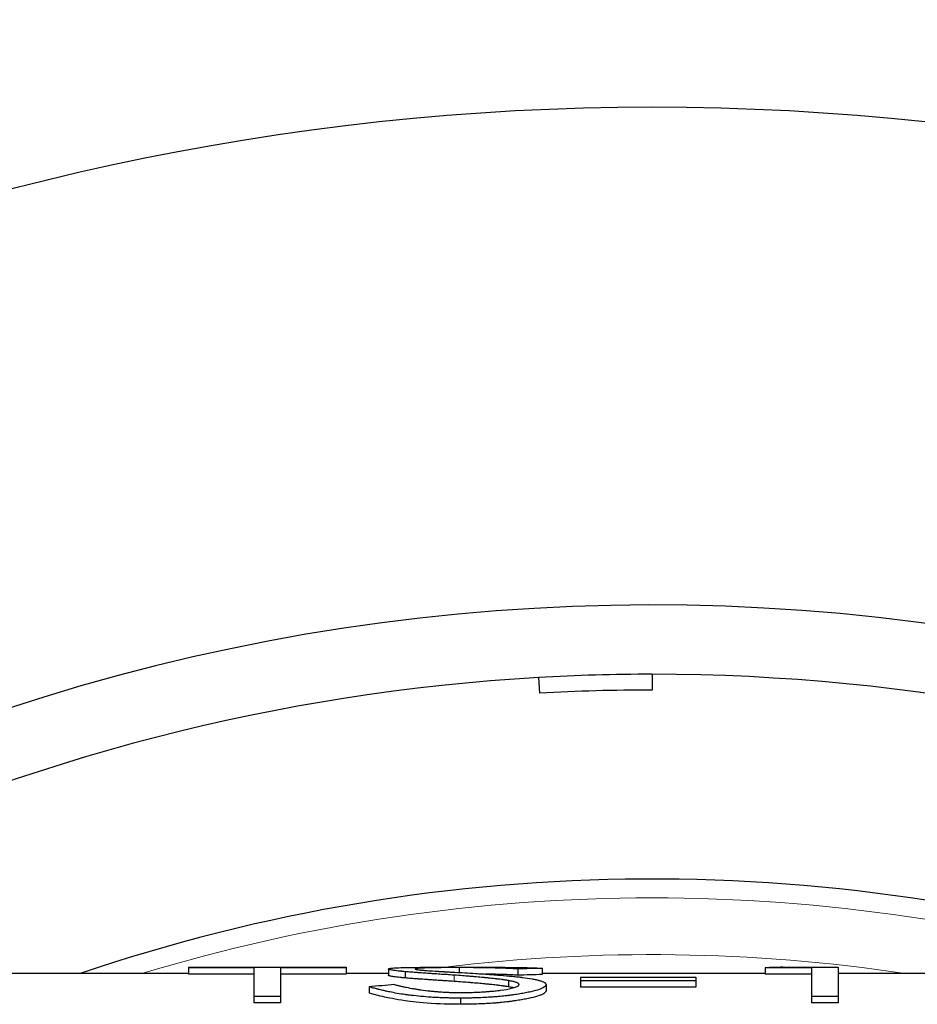
# Model space of a CAD drawing. Units: millimetres. Extents: x 0 to 152105, y -6143 to 22275.
# Drawn here: x 7302 to 7316, y 5254 to 5269 of the extents above; entities that cross this region are included whole.
import ezdxf

# ---------------------------------------------------------------- set-up
doc = ezdxf.new("R2010")
doc.units = ezdxf.units.MM
doc.header["$LTSCALE"] = 75
doc.layers.add('Sichtbar (ISO)', color=7, linetype='Continuous', lineweight=25)
doc.layers.add('Tangential', color=7, linetype='Continuous', lineweight=9, true_color=0xbfbfbf)

msp = doc.modelspace()

# ---------------------------------------------------------------- linework, layer by layer
at = {"layer": 'Sichtbar (ISO)'}
for p, q in [((7310.305, 5258.608), (7310.29, 5258.858)), ((7312.089, 5258.909), (7312.089, 5258.659)), ((7304.727, 5254.159), (7300.37, 5254.159)), ((7304.727, 5254.258), (7307.23, 5254.258)), ((7304.727, 5254.258), (7304.727, 5254.249)), ((7305.765, 5254.249), (7304.727, 5254.249)), ((7304.727, 5254.249), (7304.727, 5254.149)), ((7305.765, 5254.149), (7304.727, 5254.149)), ((7305.765, 5254.249), (7305.765, 5253.792)), ((7307.23, 5254.249), (7306.192, 5254.249)), ((7306.192, 5254.249), (7306.192, 5253.792)), ((7307.23, 5254.149), (7306.192, 5254.149)), ((7307.23, 5254.258), (7307.23, 5254.249)), ((7307.23, 5254.249), (7307.23, 5254.149)), ((7307.902, 5254.159), (7307.23, 5254.159)), ((7307.902, 5254.231), (7307.902, 5254.131)), ((7308.168, 5254.188), (7308.168, 5254.088)), ((7309.028, 5254.252), (7309.028, 5254.175)), ((7309.958, 5254.232), (7309.958, 5254.132)), ((7310.344, 5254.243), (7310.344, 5254.143)), ((7313.886, 5254.159), (7310.344, 5254.159)), ((7314.618, 5254.249), (7313.886, 5254.249)), ((7313.886, 5254.249), (7313.886, 5254.149)), ((7314.618, 5254.149), (7313.886, 5254.149)), ((7314.165, 5254.258), (7315.046, 5254.258)), ((7314.618, 5254.249), (7314.618, 5253.792)), ((7315.046, 5254.258), (7315.046, 5253.792)), ((7317.549, 5254.159), (7315.046, 5254.159)), ((7309.807, 5254.048), (7309.807, 5253.949)), ((7310.405, 5253.984), (7310.405, 5253.885)), ((7310.955, 5254.099), (7310.955, 5254.041)), ((7310.955, 5254.099), (7312.786, 5254.099)), ((7312.786, 5254.041), (7310.955, 5254.041)), ((7310.955, 5254.041), (7310.955, 5253.942)), ((7312.786, 5254.099), (7312.786, 5254.041)), ((7312.786, 5254.041), (7312.786, 5253.942)), ((7307.597, 5253.947), (7307.597, 5253.849)), ((7312.786, 5253.942), (7310.955, 5253.942)), ((7306.192, 5253.792), (7305.765, 5253.792)), ((7305.765, 5253.792), (7305.765, 5253.693)), ((7306.192, 5253.693), (7305.765, 5253.693)), ((7306.192, 5253.792), (7306.192, 5253.693)), ((7309.045, 5253.769), (7309.045, 5253.67)), ((7315.046, 5253.792), (7314.618, 5253.792)), ((7314.618, 5253.792), (7314.618, 5253.693)), ((7315.046, 5253.693), (7314.618, 5253.693)), ((7315.046, 5253.792), (7315.046, 5253.693))]:
    msp.add_line(p, q, dxfattribs=at)
for radius, start, end in [(48.5, 33.5857, 146.4143), (40.5, 41.3375, 138.6625), (32.6, 55.4315, 124.744), (31.5, 93.274, 115.7143), (31.5, 90, 93.274), (31.5, 67.5598, 90), (31.25, 90, 93.274), (28.25, 71.8025, 108.7549)]:
    msp.add_arc((7312.089, 5227.409), radius, start, end, dxfattribs=at)
for centre, major_axis, ratio, start_param, end_param in [((7310.151, 5181.065), (3.836, 73.13), 0.7952, 0.06256, 0.069189), ((7310.151, 5180.892), (3.855, 73.203), 0.796286, 0.062723, 0.069337), ((7314.025, 5218.683), (0.365, 35.576), 0.495216, 0.012798, 0.028661), ((7307.798, 5154.074), (24.047, 98.092), 0.847451, 0.27926, 0.283912)]:
    msp.add_ellipse(centre, major_axis=major_axis, ratio=ratio, start_param=start_param, end_param=end_param, dxfattribs=at)
for points, knots in [([(7307.902, 5254.231), (7307.903, 5254.232), (7307.904, 5254.233), (7307.905, 5254.234), (7307.905, 5254.234), (7307.906, 5254.235), (7307.906, 5254.235), (7307.906, 5254.235), (7307.907, 5254.235), (7307.907, 5254.236), (7307.907, 5254.236), (7307.907, 5254.236), (7307.908, 5254.236), (7307.909, 5254.237), (7307.911, 5254.238), (7307.914, 5254.238), (7307.916, 5254.239), (7307.919, 5254.24), (7307.923, 5254.24), (7307.938, 5254.243), (7307.961, 5254.246), (7307.989, 5254.248), (7308.018, 5254.25), (7308.055, 5254.251), (7308.1, 5254.253), (7308.145, 5254.254), (7308.195, 5254.255), (7308.249, 5254.256), (7308.275, 5254.256), (7308.304, 5254.257), (7308.334, 5254.257), (7308.349, 5254.257), (7308.365, 5254.257), (7308.381, 5254.257), (7308.397, 5254.257), (7308.414, 5254.258), (7308.43, 5254.258), (7308.494, 5254.258), (7308.562, 5254.258), (7308.633, 5254.259), (7308.669, 5254.259), (7308.705, 5254.259), (7308.741, 5254.259), (7308.76, 5254.259), (7308.778, 5254.259), (7308.796, 5254.259), (7308.814, 5254.259), (7308.833, 5254.259), (7308.851, 5254.259), (7308.869, 5254.259), (7308.887, 5254.259), (7308.905, 5254.259), (7308.915, 5254.259), (7308.924, 5254.259), (7308.934, 5254.259), (7308.938, 5254.259), (7308.943, 5254.259), (7308.948, 5254.259), (7308.953, 5254.259), (7308.96, 5254.259), (7308.963, 5254.259), (7308.988, 5254.259), (7309.025, 5254.259), (7309.075, 5254.259)], [0, 0, 0, 0, 0.03125, 0.03125, 0.03125, 0.046875, 0.046875, 0.046875, 0.0546875, 0.0546875, 0.0546875, 0.0625, 0.0625, 0.0625, 0.09375, 0.09375, 0.09375, 0.125, 0.125, 0.125, 0.25, 0.25, 0.25, 0.375, 0.375, 0.375, 0.4999999, 0.4999999, 0.4999999, 0.5624999, 0.5624999, 0.5624999, 0.5937499, 0.5937499, 0.5937499, 0.6249999, 0.6249999, 0.6249999, 0.7499999, 0.7499999, 0.7499999, 0.8124999, 0.8124999, 0.8124999, 0.8437499, 0.8437499, 0.8437499, 0.8749999, 0.8749999, 0.8749999, 0.9062499, 0.9062499, 0.9062499, 0.9218749, 0.9218749, 0.9218749, 0.9296874, 0.9296874, 0.9296874, 0.9374999, 0.9374999, 0.9374999, 0.9999999, 0.9999999, 0.9999999, 0.9999999]), ([(7308.168, 5254.188), (7308.155, 5254.189), (7308.143, 5254.19), (7308.134, 5254.191), (7308.129, 5254.192), (7308.125, 5254.192), (7308.121, 5254.192), (7308.119, 5254.193), (7308.117, 5254.193), (7308.115, 5254.193), (7308.113, 5254.193), (7308.112, 5254.193), (7308.11, 5254.194), (7308.091, 5254.195), (7308.073, 5254.197), (7308.057, 5254.199), (7308.04, 5254.201), (7308.025, 5254.203), (7308.01, 5254.205), (7307.996, 5254.207), (7307.984, 5254.209), (7307.972, 5254.211), (7307.96, 5254.212), (7307.95, 5254.214), (7307.941, 5254.216), (7307.936, 5254.217), (7307.932, 5254.218), (7307.929, 5254.219), (7307.927, 5254.219), (7307.925, 5254.22), (7307.923, 5254.22), (7307.922, 5254.22), (7307.92, 5254.221), (7307.919, 5254.221), (7307.916, 5254.222), (7307.913, 5254.223), (7307.911, 5254.224), (7307.91, 5254.224), (7307.909, 5254.225), (7307.908, 5254.225), (7307.908, 5254.225), (7307.907, 5254.226), (7307.907, 5254.226), (7307.906, 5254.226), (7307.906, 5254.226), (7307.906, 5254.226), (7307.904, 5254.227), (7307.903, 5254.229), (7307.902, 5254.231)], [0, 0, 0, 0, 0.0624995, 0.0624995, 0.0624995, 0.0937492, 0.0937492, 0.0937492, 0.1093741, 0.1093741, 0.1093741, 0.1249989, 0.1249989, 0.1249989, 0.2499979, 0.2499979, 0.2499979, 0.3749968, 0.3749968, 0.3749968, 0.4999957, 0.4999957, 0.4999957, 0.6249947, 0.6249947, 0.6249947, 0.6874941, 0.6874941, 0.6874941, 0.7187439, 0.7187439, 0.7187439, 0.7499936, 0.7499936, 0.7499936, 0.8124931, 0.8124931, 0.8124931, 0.8437428, 0.8437428, 0.8437428, 0.8593677, 0.8593677, 0.8593677, 0.8749925, 0.8749925, 0.8749925, 0.9999915, 0.9999915, 0.9999915, 0.9999915]), ([(7308.168, 5254.088), (7308.155, 5254.089), (7308.143, 5254.09), (7308.134, 5254.091), (7308.129, 5254.092), (7308.125, 5254.092), (7308.121, 5254.093), (7308.119, 5254.093), (7308.117, 5254.093), (7308.115, 5254.093), (7308.113, 5254.093), (7308.112, 5254.094), (7308.11, 5254.094), (7308.091, 5254.096), (7308.073, 5254.098), (7308.057, 5254.099), (7308.04, 5254.101), (7308.025, 5254.103), (7308.01, 5254.105), (7307.996, 5254.107), (7307.984, 5254.109), (7307.972, 5254.111), (7307.96, 5254.113), (7307.95, 5254.114), (7307.941, 5254.116), (7307.936, 5254.117), (7307.932, 5254.118), (7307.929, 5254.119), (7307.927, 5254.119), (7307.925, 5254.12), (7307.923, 5254.12), (7307.922, 5254.121), (7307.92, 5254.121), (7307.919, 5254.121), (7307.916, 5254.122), (7307.913, 5254.123), (7307.911, 5254.124), (7307.91, 5254.124), (7307.909, 5254.125), (7307.908, 5254.125), (7307.908, 5254.125), (7307.907, 5254.126), (7307.907, 5254.126), (7307.906, 5254.126), (7307.906, 5254.126), (7307.906, 5254.126), (7307.904, 5254.128), (7307.903, 5254.129), (7307.902, 5254.131)], [0, 0, 0, 0, 0.062468, 0.062468, 0.062468, 0.093721, 0.093721, 0.093721, 0.109356, 0.109356, 0.109356, 0.125, 0.125, 0.125, 0.25, 0.25, 0.25, 0.374999, 0.374999, 0.374999, 0.5, 0.5, 0.5, 0.624977, 0.624977, 0.624977, 0.687482, 0.687482, 0.687482, 0.718748, 0.718748, 0.718748, 0.75, 0.75, 0.75, 0.812475, 0.812475, 0.812475, 0.843731, 0.843731, 0.843731, 0.859364, 0.859364, 0.859364, 0.875, 0.875, 0.875, 1, 1, 1, 1]), ([(7308.948, 5254.133), (7308.903, 5254.136), (7308.864, 5254.138), (7308.833, 5254.141), (7308.817, 5254.142), (7308.803, 5254.143), (7308.791, 5254.143), (7308.788, 5254.144), (7308.785, 5254.144), (7308.781, 5254.144), (7308.777, 5254.144), (7308.774, 5254.145), (7308.77, 5254.145), (7308.762, 5254.145), (7308.754, 5254.146), (7308.746, 5254.146), (7308.714, 5254.149), (7308.68, 5254.151), (7308.644, 5254.154), (7308.634, 5254.154), (7308.626, 5254.155), (7308.615, 5254.155), (7308.604, 5254.156), (7308.594, 5254.157), (7308.583, 5254.158), (7308.563, 5254.159), (7308.544, 5254.16), (7308.525, 5254.162), (7308.489, 5254.164), (7308.457, 5254.166), (7308.429, 5254.168), (7308.415, 5254.169), (7308.403, 5254.17), (7308.391, 5254.171), (7308.388, 5254.171), (7308.386, 5254.171), (7308.381, 5254.171), (7308.376, 5254.172), (7308.371, 5254.172), (7308.366, 5254.173), (7308.356, 5254.173), (7308.347, 5254.174), (7308.338, 5254.175), (7308.321, 5254.176), (7308.305, 5254.177), (7308.292, 5254.178), (7308.286, 5254.178), (7308.28, 5254.179), (7308.274, 5254.179), (7308.269, 5254.18), (7308.262, 5254.18), (7308.255, 5254.181), (7308.229, 5254.183), (7308.2, 5254.185), (7308.168, 5254.188)], [0, 0, 0, 0, 0.1249992, 0.1249992, 0.1249992, 0.1874988, 0.1874988, 0.1874988, 0.2031237, 0.2031237, 0.2031237, 0.2187486, 0.2187486, 0.2187486, 0.2499984, 0.2499984, 0.2499984, 0.3749976, 0.3749976, 0.3749976, 0.4062474, 0.4062474, 0.4062474, 0.4374972, 0.4374972, 0.4374972, 0.4999968, 0.4999968, 0.4999968, 0.6249961, 0.6249961, 0.6249961, 0.6874957, 0.6874957, 0.6874957, 0.7031206, 0.7031206, 0.7031206, 0.7187455, 0.7187455, 0.7187455, 0.7499953, 0.7499953, 0.7499953, 0.8124949, 0.8124949, 0.8124949, 0.8437447, 0.8437447, 0.8437447, 0.8749945, 0.8749945, 0.8749945, 0.9999937, 0.9999937, 0.9999937, 0.9999937]), ([(7309.028, 5254.252), (7308.999, 5254.252), (7308.974, 5254.252), (7308.952, 5254.252), (7308.942, 5254.252), (7308.932, 5254.252), (7308.923, 5254.252), (7308.916, 5254.252), (7308.91, 5254.252), (7308.905, 5254.252), (7308.885, 5254.252), (7308.853, 5254.252), (7308.826, 5254.252), (7308.809, 5254.252), (7308.791, 5254.252), (7308.773, 5254.252), (7308.73, 5254.251), (7308.689, 5254.251), (7308.651, 5254.25), (7308.632, 5254.25), (7308.614, 5254.25), (7308.597, 5254.25), (7308.588, 5254.249), (7308.58, 5254.249), (7308.571, 5254.249), (7308.563, 5254.249), (7308.556, 5254.249), (7308.547, 5254.248), (7308.493, 5254.247), (7308.45, 5254.246), (7308.416, 5254.244), (7308.41, 5254.244), (7308.405, 5254.243), (7308.4, 5254.243), (7308.394, 5254.243), (7308.39, 5254.242), (7308.385, 5254.242), (7308.375, 5254.241), (7308.367, 5254.241), (7308.36, 5254.24), (7308.356, 5254.239), (7308.353, 5254.239), (7308.35, 5254.239), (7308.348, 5254.238), (7308.346, 5254.238), (7308.345, 5254.238), (7308.338, 5254.237), (7308.337, 5254.236), (7308.334, 5254.235), (7308.332, 5254.234), (7308.331, 5254.233), (7308.329, 5254.232)], [0.0000001, 0.0000001, 0.0000001, 0.0000001, 0.0624997, 0.0624997, 0.0624997, 0.0937496, 0.0937496, 0.0937496, 0.117187, 0.117187, 0.117187, 0.1985372, 0.1985372, 0.1985372, 0.2499989, 0.2499989, 0.2499989, 0.3749983, 0.3749983, 0.3749983, 0.437498, 0.437498, 0.437498, 0.4687479, 0.4687479, 0.4687479, 0.4999977, 0.4999977, 0.4999977, 0.6874969, 0.6874969, 0.6874969, 0.7187468, 0.7187468, 0.7187468, 0.7499966, 0.7499966, 0.7499966, 0.8124963, 0.8124963, 0.8124963, 0.8437462, 0.8437462, 0.8437462, 0.8671836, 0.8671836, 0.8671836, 0.9501364, 0.9501364, 0.9501364, 0.9999955, 0.9999955, 0.9999955, 0.9999955]), ([(7308.329, 5254.232), (7308.33, 5254.231), (7308.33, 5254.23), (7308.331, 5254.23), (7308.332, 5254.229), (7308.332, 5254.229), (7308.333, 5254.229), (7308.333, 5254.228), (7308.333, 5254.228), (7308.334, 5254.228), (7308.334, 5254.228), (7308.334, 5254.228), (7308.335, 5254.228), (7308.336, 5254.227), (7308.339, 5254.226), (7308.342, 5254.226), (7308.343, 5254.225), (7308.345, 5254.225), (7308.346, 5254.225), (7308.348, 5254.224), (7308.35, 5254.224), (7308.352, 5254.223), (7308.36, 5254.222), (7308.369, 5254.22), (7308.38, 5254.219), (7308.386, 5254.218), (7308.392, 5254.217), (7308.398, 5254.217), (7308.401, 5254.216), (7308.404, 5254.216), (7308.408, 5254.215), (7308.411, 5254.215), (7308.415, 5254.215), (7308.418, 5254.214), (7308.431, 5254.213), (7308.446, 5254.212), (7308.463, 5254.21), (7308.471, 5254.209), (7308.48, 5254.209), (7308.49, 5254.208), (7308.495, 5254.207), (7308.5, 5254.207), (7308.505, 5254.207), (7308.507, 5254.207), (7308.51, 5254.206), (7308.512, 5254.206), (7308.515, 5254.206), (7308.519, 5254.206), (7308.52, 5254.206), (7308.547, 5254.203), (7308.588, 5254.201), (7308.643, 5254.197)], [0, 0, 0, 0, 0.0624995, 0.0624995, 0.0624995, 0.0937493, 0.0937493, 0.0937493, 0.1093742, 0.1093742, 0.1093742, 0.1249991, 0.1249991, 0.1249991, 0.1874986, 0.1874986, 0.1874986, 0.2187483, 0.2187483, 0.2187483, 0.2499981, 0.2499981, 0.2499981, 0.3749972, 0.3749972, 0.3749972, 0.4374967, 0.4374967, 0.4374967, 0.4687465, 0.4687465, 0.4687465, 0.4999962, 0.4999962, 0.4999962, 0.6249953, 0.6249953, 0.6249953, 0.6874948, 0.6874948, 0.6874948, 0.7187446, 0.7187446, 0.7187446, 0.7343694, 0.7343694, 0.7343694, 0.7499943, 0.7499943, 0.7499943, 0.9999924, 0.9999924, 0.9999924, 0.9999924]), ([(7308.643, 5254.197), (7308.657, 5254.196), (7308.67, 5254.195), (7308.682, 5254.195), (7308.689, 5254.194), (7308.695, 5254.194), (7308.701, 5254.194), (7308.704, 5254.193), (7308.707, 5254.193), (7308.71, 5254.193), (7308.713, 5254.193), (7308.715, 5254.193), (7308.717, 5254.193), (7308.72, 5254.193), (7308.721, 5254.193), (7308.722, 5254.192), (7308.726, 5254.192), (7308.733, 5254.192), (7308.744, 5254.191), (7308.75, 5254.191), (7308.758, 5254.19), (7308.767, 5254.19), (7308.772, 5254.19), (7308.777, 5254.189), (7308.782, 5254.189), (7308.785, 5254.189), (7308.788, 5254.189), (7308.79, 5254.189), (7308.793, 5254.189), (7308.797, 5254.188), (7308.799, 5254.188), (7308.83, 5254.187), (7308.859, 5254.185), (7308.885, 5254.183), (7308.899, 5254.183), (7308.912, 5254.182), (7308.924, 5254.181), (7308.93, 5254.181), (7308.936, 5254.181), (7308.942, 5254.18), (7308.948, 5254.18), (7308.953, 5254.18), (7308.959, 5254.179), (7309.061, 5254.174), (7309.169, 5254.167), (7309.283, 5254.16)], [0, 0, 0, 0, 0.0624993, 0.0624993, 0.0624993, 0.093749, 0.093749, 0.093749, 0.1093738, 0.1093738, 0.1093738, 0.1210924, 0.1210924, 0.1210924, 0.1376938, 0.1376938, 0.1376938, 0.187498, 0.187498, 0.187498, 0.2187476, 0.2187476, 0.2187476, 0.2343725, 0.2343725, 0.2343725, 0.2421849, 0.2421849, 0.2421849, 0.2499973, 0.2499973, 0.2499973, 0.3749959, 0.3749959, 0.3749959, 0.4374953, 0.4374953, 0.4374953, 0.4687449, 0.4687449, 0.4687449, 0.4999946, 0.4999946, 0.4999946, 0.9999892, 0.9999892, 0.9999892, 0.9999892]), ([(7309.807, 5254.048), (7309.788, 5254.051), (7309.772, 5254.054), (7309.756, 5254.056), (7309.749, 5254.057), (7309.742, 5254.058), (7309.735, 5254.059), (7309.731, 5254.059), (7309.728, 5254.06), (7309.725, 5254.06), (7309.722, 5254.061), (7309.719, 5254.061), (7309.716, 5254.062), (7309.702, 5254.064), (7309.687, 5254.066), (7309.67, 5254.068), (7309.662, 5254.069), (7309.653, 5254.07), (7309.644, 5254.071), (7309.64, 5254.071), (7309.635, 5254.072), (7309.631, 5254.072), (7309.626, 5254.073), (7309.62, 5254.074), (7309.617, 5254.074), (7309.587, 5254.077), (7309.555, 5254.081), (7309.52, 5254.085), (7309.502, 5254.087), (7309.484, 5254.088), (7309.464, 5254.09), (7309.455, 5254.091), (7309.445, 5254.092), (7309.435, 5254.093), (7309.43, 5254.094), (7309.425, 5254.094), (7309.42, 5254.095), (7309.417, 5254.095), (7309.414, 5254.095), (7309.412, 5254.095), (7309.409, 5254.096), (7309.406, 5254.096), (7309.404, 5254.096), (7309.372, 5254.099), (7309.337, 5254.102), (7309.298, 5254.106), (7309.279, 5254.107), (7309.259, 5254.109), (7309.238, 5254.111), (7309.233, 5254.111), (7309.227, 5254.112), (7309.223, 5254.112), (7309.219, 5254.112), (7309.215, 5254.113), (7309.211, 5254.113), (7309.203, 5254.114), (7309.195, 5254.114), (7309.187, 5254.115), (7309.12, 5254.12), (7309.041, 5254.126), (7308.948, 5254.133)], [0, 0, 0, 0, 0.0625, 0.0625, 0.0625, 0.09375, 0.09375, 0.09375, 0.109375, 0.109375, 0.109375, 0.125, 0.125, 0.125, 0.1875, 0.1875, 0.1875, 0.21875, 0.21875, 0.21875, 0.234375, 0.234375, 0.234375, 0.25, 0.25, 0.25, 0.375, 0.375, 0.375, 0.4375, 0.4375, 0.4375, 0.46875, 0.46875, 0.46875, 0.484375, 0.484375, 0.484375, 0.492188, 0.492188, 0.492188, 0.5, 0.5, 0.5, 0.625, 0.625, 0.625, 0.6875, 0.6875, 0.6875, 0.703125, 0.703125, 0.703125, 0.71875, 0.71875, 0.71875, 0.75, 0.75, 0.75, 1, 1, 1, 1]), ([(7309.958, 5254.232), (7309.923, 5254.234), (7309.89, 5254.235), (7309.86, 5254.237), (7309.844, 5254.238), (7309.829, 5254.238), (7309.815, 5254.239), (7309.808, 5254.239), (7309.801, 5254.24), (7309.794, 5254.24), (7309.79, 5254.24), (7309.787, 5254.24), (7309.784, 5254.24), (7309.78, 5254.241), (7309.776, 5254.241), (7309.773, 5254.241), (7309.763, 5254.241), (7309.749, 5254.242), (7309.732, 5254.242), (7309.724, 5254.243), (7309.715, 5254.243), (7309.705, 5254.243), (7309.7, 5254.244), (7309.695, 5254.244), (7309.689, 5254.244), (7309.687, 5254.244), (7309.684, 5254.244), (7309.681, 5254.244), (7309.679, 5254.244), (7309.675, 5254.244), (7309.673, 5254.245), (7309.654, 5254.245), (7309.636, 5254.246), (7309.618, 5254.246), (7309.609, 5254.246), (7309.6, 5254.247), (7309.592, 5254.247), (7309.587, 5254.247), (7309.583, 5254.247), (7309.578, 5254.247), (7309.574, 5254.247), (7309.57, 5254.247), (7309.565, 5254.248), (7309.545, 5254.248), (7309.525, 5254.248), (7309.505, 5254.249), (7309.485, 5254.249), (7309.466, 5254.25), (7309.445, 5254.25), (7309.403, 5254.25), (7309.359, 5254.251), (7309.312, 5254.251), (7309.289, 5254.252), (7309.265, 5254.252), (7309.242, 5254.252), (7309.23, 5254.252), (7309.219, 5254.252), (7309.207, 5254.252), (7309.201, 5254.252), (7309.195, 5254.252), (7309.19, 5254.252), (7309.184, 5254.252), (7309.176, 5254.252), (7309.172, 5254.252), (7309.139, 5254.252), (7309.091, 5254.252), (7309.028, 5254.252)], [0, 0, 0, 0, 0.125, 0.125, 0.125, 0.1875, 0.1875, 0.1875, 0.21875, 0.21875, 0.21875, 0.234375, 0.234375, 0.234375, 0.25, 0.25, 0.25, 0.3124999, 0.3124999, 0.3124999, 0.3437499, 0.3437499, 0.3437499, 0.3593749, 0.3593749, 0.3593749, 0.3671874, 0.3671874, 0.3671874, 0.3749999, 0.3749999, 0.3749999, 0.4374999, 0.4374999, 0.4374999, 0.4687499, 0.4687499, 0.4687499, 0.4843749, 0.4843749, 0.4843749, 0.4999999, 0.4999999, 0.4999999, 0.5624999, 0.5624999, 0.5624999, 0.6249999, 0.6249999, 0.6249999, 0.7499999, 0.7499999, 0.7499999, 0.8124998, 0.8124998, 0.8124998, 0.8437498, 0.8437498, 0.8437498, 0.8593748, 0.8593748, 0.8593748, 0.8749998, 0.8749998, 0.8749998, 0.9999998, 0.9999998, 0.9999998, 0.9999998]), ([(7309.075, 5254.259), (7309.097, 5254.259), (7309.116, 5254.259), (7309.132, 5254.259), (7309.147, 5254.259), (7309.159, 5254.259), (7309.169, 5254.259), (7309.184, 5254.259), (7309.211, 5254.259), (7309.232, 5254.259), (7309.245, 5254.259), (7309.258, 5254.259), (7309.271, 5254.259), (7309.301, 5254.259), (7309.333, 5254.259), (7309.364, 5254.259), (7309.396, 5254.259), (7309.43, 5254.259), (7309.462, 5254.259), (7309.558, 5254.259), (7309.647, 5254.258), (7309.73, 5254.258), (7309.744, 5254.258), (7309.758, 5254.257), (7309.771, 5254.257), (7309.778, 5254.257), (7309.785, 5254.257), (7309.791, 5254.257), (7309.798, 5254.257), (7309.805, 5254.257), (7309.811, 5254.257), (7309.88, 5254.256), (7309.952, 5254.255), (7310.025, 5254.254), (7310.037, 5254.254), (7310.05, 5254.253), (7310.062, 5254.253), (7310.068, 5254.253), (7310.074, 5254.253), (7310.08, 5254.253), (7310.084, 5254.253), (7310.087, 5254.252), (7310.09, 5254.252), (7310.093, 5254.252), (7310.096, 5254.252), (7310.099, 5254.252), (7310.12, 5254.252), (7310.141, 5254.251), (7310.162, 5254.25), (7310.173, 5254.25), (7310.183, 5254.25), (7310.194, 5254.249), (7310.199, 5254.249), (7310.205, 5254.249), (7310.21, 5254.249), (7310.214, 5254.249), (7310.218, 5254.249), (7310.222, 5254.248), (7310.238, 5254.248), (7310.247, 5254.248), (7310.26, 5254.247), (7310.284, 5254.246), (7310.312, 5254.245), (7310.344, 5254.243)], [0.0000001, 0.0000001, 0.0000001, 0.0000001, 0.03125, 0.03125, 0.03125, 0.0585937, 0.0585937, 0.0585937, 0.0989248, 0.0989248, 0.0989248, 0.125, 0.125, 0.125, 0.1875, 0.1875, 0.1875, 0.25, 0.25, 0.25, 0.4374999, 0.4374999, 0.4374999, 0.4687499, 0.4687499, 0.4687499, 0.4843749, 0.4843749, 0.4843749, 0.4999999, 0.4999999, 0.4999999, 0.6874999, 0.6874999, 0.6874999, 0.7187499, 0.7187499, 0.7187499, 0.7343749, 0.7343749, 0.7343749, 0.7421874, 0.7421874, 0.7421874, 0.7499999, 0.7499999, 0.7499999, 0.8124999, 0.8124999, 0.8124999, 0.8437499, 0.8437499, 0.8437499, 0.8593749, 0.8593749, 0.8593749, 0.8710936, 0.8710936, 0.8710936, 0.9182484, 0.9182484, 0.9182484, 0.9999998, 0.9999998, 0.9999998, 0.9999998]), ([(7309.283, 5254.16), (7309.327, 5254.158), (7309.366, 5254.155), (7309.399, 5254.153), (7309.416, 5254.152), (7309.431, 5254.151), (7309.445, 5254.15), (7309.452, 5254.149), (7309.458, 5254.149), (7309.464, 5254.149), (7309.468, 5254.148), (7309.471, 5254.148), (7309.474, 5254.148), (7309.477, 5254.148), (7309.478, 5254.148), (7309.482, 5254.147), (7309.517, 5254.145), (7309.55, 5254.143), (7309.582, 5254.14), (7309.598, 5254.139), (7309.614, 5254.138), (7309.63, 5254.136), (7309.637, 5254.136), (7309.645, 5254.135), (7309.653, 5254.135), (7309.656, 5254.134), (7309.66, 5254.134), (7309.664, 5254.134), (7309.668, 5254.133), (7309.671, 5254.133), (7309.675, 5254.133), (7309.747, 5254.127), (7309.813, 5254.121), (7309.872, 5254.115), (7309.902, 5254.112), (7309.93, 5254.109), (7309.956, 5254.106), (7309.97, 5254.105), (7309.983, 5254.103), (7309.995, 5254.102), (7310.001, 5254.101), (7310.008, 5254.1), (7310.014, 5254.099), (7310.017, 5254.099), (7310.02, 5254.099), (7310.023, 5254.098), (7310.026, 5254.098), (7310.028, 5254.098), (7310.032, 5254.097), (7310.089, 5254.09), (7310.14, 5254.082), (7310.185, 5254.074), (7310.207, 5254.07), (7310.228, 5254.066), (7310.247, 5254.062), (7310.257, 5254.06), (7310.266, 5254.057), (7310.274, 5254.055), (7310.279, 5254.054), (7310.283, 5254.053), (7310.287, 5254.052), (7310.291, 5254.051), (7310.295, 5254.05), (7310.299, 5254.049), (7310.317, 5254.044), (7310.332, 5254.038), (7310.345, 5254.033), (7310.358, 5254.028), (7310.369, 5254.023), (7310.378, 5254.018), (7310.382, 5254.016), (7310.386, 5254.013), (7310.389, 5254.01), (7310.391, 5254.009), (7310.392, 5254.007), (7310.393, 5254.006), (7310.394, 5254.005), (7310.395, 5254.004), (7310.395, 5254.004), (7310.396, 5254.003), (7310.397, 5254.002), (7310.397, 5254.001), (7310.4, 5253.998), (7310.402, 5253.992), (7310.405, 5253.984)], [0, 0, 0, 0, 0.0624998, 0.0624998, 0.0624998, 0.0937498, 0.0937498, 0.0937498, 0.1093747, 0.1093747, 0.1093747, 0.1171872, 0.1171872, 0.1171872, 0.1249997, 0.1249997, 0.1249997, 0.1874995, 0.1874995, 0.1874995, 0.2187494, 0.2187494, 0.2187494, 0.2343744, 0.2343744, 0.2343744, 0.2421869, 0.2421869, 0.2421869, 0.2499993, 0.2499993, 0.2499993, 0.374999, 0.374999, 0.374999, 0.4374988, 0.4374988, 0.4374988, 0.4687488, 0.4687488, 0.4687488, 0.4843737, 0.4843737, 0.4843737, 0.4921862, 0.4921862, 0.4921862, 0.4999987, 0.4999987, 0.4999987, 0.6249983, 0.6249983, 0.6249983, 0.6874982, 0.6874982, 0.6874982, 0.7187481, 0.7187481, 0.7187481, 0.7343731, 0.7343731, 0.7343731, 0.749998, 0.749998, 0.749998, 0.8124979, 0.8124979, 0.8124979, 0.8749977, 0.8749977, 0.8749977, 0.9062476, 0.9062476, 0.9062476, 0.9218726, 0.9218726, 0.9218726, 0.929685, 0.929685, 0.929685, 0.9374975, 0.9374975, 0.9374975, 0.9999974, 0.9999974, 0.9999974, 0.9999974]), ([(7309.958, 5254.132), (7309.923, 5254.134), (7309.89, 5254.136), (7309.86, 5254.137), (7309.844, 5254.138), (7309.829, 5254.138), (7309.815, 5254.139), (7309.808, 5254.139), (7309.801, 5254.14), (7309.794, 5254.14), (7309.79, 5254.14), (7309.787, 5254.14), (7309.784, 5254.141), (7309.78, 5254.141), (7309.776, 5254.141), (7309.773, 5254.141), (7309.763, 5254.141), (7309.749, 5254.142), (7309.732, 5254.143), (7309.724, 5254.143), (7309.715, 5254.143), (7309.705, 5254.144), (7309.7, 5254.144), (7309.695, 5254.144), (7309.689, 5254.144), (7309.687, 5254.144), (7309.684, 5254.144), (7309.681, 5254.144), (7309.679, 5254.144), (7309.675, 5254.145), (7309.673, 5254.145), (7309.654, 5254.145), (7309.636, 5254.146), (7309.618, 5254.146), (7309.609, 5254.147), (7309.6, 5254.147), (7309.592, 5254.147), (7309.587, 5254.147), (7309.583, 5254.147), (7309.578, 5254.147), (7309.574, 5254.147), (7309.57, 5254.148), (7309.565, 5254.148), (7309.545, 5254.148), (7309.525, 5254.149), (7309.505, 5254.149), (7309.485, 5254.149), (7309.466, 5254.15), (7309.445, 5254.15)], [0, 0, 0, 0, 0.1249718, 0.1249718, 0.1249718, 0.1874769, 0.1874769, 0.1874769, 0.2187359, 0.2187359, 0.2187359, 0.2343744, 0.2343744, 0.2343744, 0.25, 0.25, 0.25, 0.3124736, 0.3124736, 0.3124736, 0.343733, 0.343733, 0.343733, 0.3593658, 0.3593658, 0.3593658, 0.3671848, 0.3671848, 0.3671848, 0.375, 0.375, 0.375, 0.4374856, 0.4374856, 0.4374856, 0.4687388, 0.4687388, 0.4687388, 0.4843718, 0.4843718, 0.4843718, 0.5, 0.5, 0.5, 0.5625043, 0.5625043, 0.5625043, 0.6245733, 0.6245733, 0.6245733, 0.6245733]), ([(7307.999, 5253.983), (7308.019, 5253.978), (7308.036, 5253.974), (7308.051, 5253.971), (7308.059, 5253.969), (7308.065, 5253.967), (7308.072, 5253.966), (7308.075, 5253.965), (7308.078, 5253.964), (7308.081, 5253.964), (7308.083, 5253.963), (7308.085, 5253.963), (7308.087, 5253.962), (7308.095, 5253.96), (7308.109, 5253.957), (7308.121, 5253.954), (7308.127, 5253.953), (7308.132, 5253.952), (7308.138, 5253.951), (7308.146, 5253.949), (7308.154, 5253.947), (7308.162, 5253.945), (7308.167, 5253.945), (7308.171, 5253.944), (7308.175, 5253.943), (7308.179, 5253.942), (7308.183, 5253.941), (7308.187, 5253.94), (7308.225, 5253.933), (7308.263, 5253.925), (7308.302, 5253.919), (7308.321, 5253.915), (7308.341, 5253.912), (7308.361, 5253.909), (7308.37, 5253.907), (7308.38, 5253.906), (7308.39, 5253.904), (7308.395, 5253.904), (7308.4, 5253.903), (7308.405, 5253.902), (7308.41, 5253.901), (7308.414, 5253.901), (7308.42, 5253.9), (7308.467, 5253.893), (7308.514, 5253.887), (7308.563, 5253.882), (7308.587, 5253.88), (7308.611, 5253.877), (7308.635, 5253.875), (7308.648, 5253.874), (7308.66, 5253.873), (7308.672, 5253.872), (7308.678, 5253.871), (7308.685, 5253.871), (7308.691, 5253.871), (7308.697, 5253.87), (7308.702, 5253.87), (7308.709, 5253.869), (7308.737, 5253.867), (7308.765, 5253.865), (7308.792, 5253.864), (7308.82, 5253.862), (7308.848, 5253.861), (7308.874, 5253.86), (7308.886, 5253.86), (7308.9, 5253.86), (7308.914, 5253.859), (7308.921, 5253.859), (7308.929, 5253.859), (7308.936, 5253.859), (7308.94, 5253.859), (7308.944, 5253.859), (7308.947, 5253.859), (7308.951, 5253.859), (7308.956, 5253.858), (7308.959, 5253.858), (7308.978, 5253.858), (7309.006, 5253.858), (7309.045, 5253.857)], [0, 0, 0, 0, 0.0625, 0.0625, 0.0625, 0.09375, 0.09375, 0.09375, 0.109375, 0.109375, 0.109375, 0.1210937, 0.1210937, 0.1210937, 0.1662831, 0.1662831, 0.1662831, 0.1875, 0.1875, 0.1875, 0.21875, 0.21875, 0.21875, 0.234375, 0.234375, 0.234375, 0.25, 0.25, 0.25, 0.3749999, 0.3749999, 0.3749999, 0.4374999, 0.4374999, 0.4374999, 0.4687499, 0.4687499, 0.4687499, 0.4843749, 0.4843749, 0.4843749, 0.4999999, 0.4999999, 0.4999999, 0.6249999, 0.6249999, 0.6249999, 0.6874999, 0.6874999, 0.6874999, 0.7187499, 0.7187499, 0.7187499, 0.7343749, 0.7343749, 0.7343749, 0.7499999, 0.7499999, 0.7499999, 0.8124999, 0.8124999, 0.8124999, 0.8749999, 0.8749999, 0.8749999, 0.9062499, 0.9062499, 0.9062499, 0.9218749, 0.9218749, 0.9218749, 0.9296874, 0.9296874, 0.9296874, 0.9374999, 0.9374999, 0.9374999, 0.9999999, 0.9999999, 0.9999999, 0.9999999]), ([(7308.948, 5254.033), (7308.905, 5254.036), (7308.866, 5254.039), (7308.833, 5254.041), (7308.818, 5254.042), (7308.803, 5254.043), (7308.791, 5254.044), (7308.788, 5254.044), (7308.785, 5254.044), (7308.781, 5254.045), (7308.777, 5254.045), (7308.773, 5254.045), (7308.77, 5254.045), (7308.765, 5254.046), (7308.76, 5254.046), (7308.755, 5254.046), (7308.752, 5254.046), (7308.751, 5254.047), (7308.746, 5254.047), (7308.711, 5254.049), (7308.677, 5254.052), (7308.644, 5254.054), (7308.634, 5254.055), (7308.626, 5254.055), (7308.615, 5254.056), (7308.604, 5254.057), (7308.594, 5254.057), (7308.583, 5254.058), (7308.563, 5254.059), (7308.544, 5254.061), (7308.525, 5254.062), (7308.489, 5254.064), (7308.456, 5254.067), (7308.429, 5254.068), (7308.417, 5254.069), (7308.403, 5254.07), (7308.391, 5254.071), (7308.388, 5254.071), (7308.386, 5254.071), (7308.381, 5254.072), (7308.375, 5254.072), (7308.37, 5254.073), (7308.366, 5254.073), (7308.356, 5254.074), (7308.349, 5254.074), (7308.338, 5254.075), (7308.321, 5254.076), (7308.305, 5254.077), (7308.292, 5254.078), (7308.286, 5254.079), (7308.279, 5254.079), (7308.274, 5254.079), (7308.27, 5254.08), (7308.266, 5254.08), (7308.263, 5254.08), (7308.26, 5254.08), (7308.259, 5254.081), (7308.255, 5254.081), (7308.229, 5254.083), (7308.2, 5254.085), (7308.168, 5254.088)], [0, 0, 0, 0, 0.125096, 0.125096, 0.125096, 0.180207, 0.180207, 0.180207, 0.193795, 0.193795, 0.193795, 0.211138, 0.211138, 0.211138, 0.234375, 0.234375, 0.234375, 0.25, 0.25, 0.25, 0.370268, 0.370268, 0.370268, 0.402887, 0.402887, 0.402887, 0.435719, 0.435719, 0.435719, 0.5, 0.5, 0.5, 0.625, 0.625, 0.625, 0.679942, 0.679942, 0.679942, 0.693359, 0.693359, 0.693359, 0.710935, 0.710935, 0.710935, 0.75, 0.75, 0.75, 0.809834, 0.809834, 0.809834, 0.838669, 0.838669, 0.838669, 0.859375, 0.859375, 0.859375, 0.875, 0.875, 0.875, 1, 1, 1, 1]), ([(7309.807, 5253.949), (7309.788, 5253.952), (7309.772, 5253.954), (7309.756, 5253.957), (7309.749, 5253.958), (7309.742, 5253.959), (7309.735, 5253.96), (7309.731, 5253.96), (7309.728, 5253.961), (7309.725, 5253.961), (7309.722, 5253.962), (7309.719, 5253.962), (7309.716, 5253.962), (7309.702, 5253.964), (7309.687, 5253.966), (7309.67, 5253.968), (7309.662, 5253.969), (7309.653, 5253.97), (7309.644, 5253.971), (7309.64, 5253.972), (7309.635, 5253.973), (7309.631, 5253.973), (7309.626, 5253.974), (7309.62, 5253.974), (7309.617, 5253.975), (7309.587, 5253.978), (7309.555, 5253.982), (7309.52, 5253.985), (7309.502, 5253.987), (7309.484, 5253.989), (7309.464, 5253.991), (7309.455, 5253.992), (7309.445, 5253.993), (7309.435, 5253.994), (7309.43, 5253.994), (7309.425, 5253.995), (7309.42, 5253.995), (7309.417, 5253.996), (7309.414, 5253.996), (7309.412, 5253.996), (7309.409, 5253.996), (7309.406, 5253.997), (7309.404, 5253.997), (7309.371, 5254), (7309.335, 5254.003), (7309.298, 5254.006), (7309.281, 5254.008), (7309.263, 5254.009), (7309.245, 5254.011), (7309.238, 5254.011), (7309.23, 5254.012), (7309.223, 5254.013), (7309.22, 5254.013), (7309.216, 5254.013), (7309.211, 5254.013), (7309.203, 5254.014), (7309.194, 5254.015), (7309.187, 5254.015), (7309.12, 5254.021), (7309.041, 5254.027), (7308.948, 5254.033)], [0, 0, 0, 0, 0.062483, 0.062483, 0.062483, 0.093735, 0.093735, 0.093735, 0.109371, 0.109371, 0.109371, 0.125, 0.125, 0.125, 0.187483, 0.187483, 0.187483, 0.218738, 0.218738, 0.218738, 0.234368, 0.234368, 0.234368, 0.25, 0.25, 0.25, 0.374984, 0.374984, 0.374984, 0.437488, 0.437488, 0.437488, 0.468743, 0.468743, 0.468743, 0.484372, 0.484372, 0.484372, 0.492207, 0.492207, 0.492207, 0.5, 0.5, 0.5, 0.628288, 0.628288, 0.628288, 0.6875, 0.6875, 0.6875, 0.711134, 0.711134, 0.711134, 0.724112, 0.724112, 0.724112, 0.75, 0.75, 0.75, 1, 1, 1, 1]), ([(7309.045, 5253.857), (7309.064, 5253.858), (7309.08, 5253.858), (7309.095, 5253.858), (7309.107, 5253.858), (7309.118, 5253.858), (7309.127, 5253.858), (7309.141, 5253.858), (7309.167, 5253.859), (7309.187, 5253.859), (7309.197, 5253.859), (7309.206, 5253.859), (7309.216, 5253.86), (7309.243, 5253.86), (7309.271, 5253.861), (7309.298, 5253.863), (7309.326, 5253.864), (7309.355, 5253.865), (7309.382, 5253.867), (7309.409, 5253.868), (7309.436, 5253.87), (7309.462, 5253.872), (7309.475, 5253.873), (7309.488, 5253.874), (7309.501, 5253.875), (7309.514, 5253.876), (7309.526, 5253.877), (7309.54, 5253.878), (7309.566, 5253.88), (7309.591, 5253.883), (7309.616, 5253.885), (7309.628, 5253.887), (7309.639, 5253.888), (7309.651, 5253.889), (7309.662, 5253.891), (7309.673, 5253.892), (7309.684, 5253.893), (7309.752, 5253.902), (7309.81, 5253.913), (7309.856, 5253.924), (7309.871, 5253.928), (7309.886, 5253.932), (7309.899, 5253.936), (7309.924, 5253.944), (7309.944, 5253.952), (7309.958, 5253.96), (7309.961, 5253.962), (7309.964, 5253.964), (7309.967, 5253.967), (7309.968, 5253.968), (7309.97, 5253.97), (7309.971, 5253.971), (7309.972, 5253.972), (7309.972, 5253.972), (7309.972, 5253.973), (7309.974, 5253.975), (7309.976, 5253.98), (7309.978, 5253.985)], [0.0000001, 0.0000001, 0.0000001, 0.0000001, 0.0312499, 0.0312499, 0.0312499, 0.0585936, 0.0585936, 0.0585936, 0.1034978, 0.1034978, 0.1034978, 0.1249996, 0.1249996, 0.1249996, 0.1874994, 0.1874994, 0.1874994, 0.2499993, 0.2499993, 0.2499993, 0.3124991, 0.3124991, 0.3124991, 0.343749, 0.343749, 0.343749, 0.3749989, 0.3749989, 0.3749989, 0.4374987, 0.4374987, 0.4374987, 0.4687486, 0.4687486, 0.4687486, 0.4999985, 0.4999985, 0.4999985, 0.687498, 0.687498, 0.687498, 0.7499978, 0.7499978, 0.7499978, 0.8749974, 0.8749974, 0.8749974, 0.9062473, 0.9062473, 0.9062473, 0.9296847, 0.9296847, 0.9296847, 0.9374972, 0.9374972, 0.9374972, 0.999997, 0.999997, 0.999997, 0.999997]), ([(7310.405, 5253.984), (7310.405, 5253.98), (7310.404, 5253.976), (7310.403, 5253.973), (7310.402, 5253.972), (7310.402, 5253.97), (7310.401, 5253.969), (7310.401, 5253.968), (7310.401, 5253.967), (7310.4, 5253.967), (7310.4, 5253.966), (7310.4, 5253.966), (7310.399, 5253.965), (7310.396, 5253.959), (7310.389, 5253.953), (7310.379, 5253.946), (7310.369, 5253.939), (7310.359, 5253.932), (7310.346, 5253.926), (7310.339, 5253.923), (7310.332, 5253.92), (7310.324, 5253.917), (7310.316, 5253.914), (7310.307, 5253.91), (7310.298, 5253.907), (7310.261, 5253.894), (7310.217, 5253.882), (7310.165, 5253.87), (7310.139, 5253.864), (7310.11, 5253.858), (7310.081, 5253.852), (7310.052, 5253.847), (7310.023, 5253.841), (7309.991, 5253.836), (7309.96, 5253.831), (7309.927, 5253.826), (7309.893, 5253.821), (7309.876, 5253.819), (7309.858, 5253.816), (7309.84, 5253.814), (7309.822, 5253.812), (7309.803, 5253.809), (7309.785, 5253.807), (7309.748, 5253.803), (7309.712, 5253.799), (7309.675, 5253.796), (7309.656, 5253.794), (7309.637, 5253.792), (7309.617, 5253.79), (7309.607, 5253.79), (7309.596, 5253.789), (7309.586, 5253.788), (7309.576, 5253.787), (7309.564, 5253.786), (7309.554, 5253.786), (7309.514, 5253.783), (7309.473, 5253.78), (7309.431, 5253.778), (7309.389, 5253.776), (7309.348, 5253.774), (7309.304, 5253.773), (7309.282, 5253.772), (7309.26, 5253.771), (7309.239, 5253.771), (7309.228, 5253.77), (7309.217, 5253.77), (7309.207, 5253.77), (7309.201, 5253.77), (7309.196, 5253.77), (7309.191, 5253.77), (7309.185, 5253.77), (7309.178, 5253.77), (7309.175, 5253.77), (7309.146, 5253.769), (7309.103, 5253.769), (7309.045, 5253.769)], [0, 0, 0, 0, 0.03125, 0.03125, 0.03125, 0.046875, 0.046875, 0.046875, 0.054688, 0.054688, 0.054688, 0.0625, 0.0625, 0.0625, 0.125, 0.125, 0.125, 0.1875, 0.1875, 0.1875, 0.21875, 0.21875, 0.21875, 0.25, 0.25, 0.25, 0.375, 0.375, 0.375, 0.4375, 0.4375, 0.4375, 0.5, 0.5, 0.5, 0.5625, 0.5625, 0.5625, 0.59375, 0.59375, 0.59375, 0.625, 0.625, 0.625, 0.6875, 0.6875, 0.6875, 0.71875, 0.71875, 0.71875, 0.734375, 0.734375, 0.734375, 0.75, 0.75, 0.75, 0.8125, 0.8125, 0.8125, 0.875, 0.875, 0.875, 0.90625, 0.90625, 0.90625, 0.921875, 0.921875, 0.921875, 0.929688, 0.929688, 0.929688, 0.9375, 0.9375, 0.9375, 1, 1, 1, 1]), ([(7309.978, 5253.985), (7309.976, 5253.989), (7309.975, 5253.993), (7309.973, 5253.995), (7309.972, 5253.997), (7309.971, 5253.998), (7309.97, 5254), (7309.969, 5254), (7309.968, 5254.001), (7309.968, 5254.001), (7309.968, 5254.002), (7309.967, 5254.002), (7309.967, 5254.002), (7309.967, 5254.002), (7309.966, 5254.002), (7309.966, 5254.003), (7309.963, 5254.005), (7309.958, 5254.008), (7309.952, 5254.011), (7309.949, 5254.012), (7309.946, 5254.014), (7309.942, 5254.015), (7309.939, 5254.016), (7309.934, 5254.018), (7309.931, 5254.019), (7309.923, 5254.022), (7309.914, 5254.025), (7309.905, 5254.027), (7309.901, 5254.028), (7309.896, 5254.03), (7309.891, 5254.031), (7309.889, 5254.031), (7309.886, 5254.032), (7309.884, 5254.033), (7309.882, 5254.033), (7309.881, 5254.033), (7309.88, 5254.033), (7309.879, 5254.034), (7309.877, 5254.034), (7309.876, 5254.034), (7309.862, 5254.037), (7309.839, 5254.042), (7309.807, 5254.048)], [0, 0, 0, 0, 0.1249987, 0.1249987, 0.1249987, 0.1874981, 0.1874981, 0.1874981, 0.2187478, 0.2187478, 0.2187478, 0.2343726, 0.2343726, 0.2343726, 0.2499975, 0.2499975, 0.2499975, 0.3749962, 0.3749962, 0.3749962, 0.4374956, 0.4374956, 0.4374956, 0.4999949, 0.4999949, 0.4999949, 0.6249937, 0.6249937, 0.6249937, 0.6874931, 0.6874931, 0.6874931, 0.7187427, 0.7187427, 0.7187427, 0.7343676, 0.7343676, 0.7343676, 0.7499924, 0.7499924, 0.7499924, 0.9999899, 0.9999899, 0.9999899, 0.9999899]), ([(7309.045, 5253.769), (7309.019, 5253.769), (7308.996, 5253.769), (7308.976, 5253.769), (7308.966, 5253.769), (7308.957, 5253.769), (7308.949, 5253.769), (7308.943, 5253.769), (7308.937, 5253.769), (7308.932, 5253.769), (7308.916, 5253.77), (7308.893, 5253.77), (7308.871, 5253.77), (7308.861, 5253.771), (7308.851, 5253.771), (7308.841, 5253.771), (7308.831, 5253.771), (7308.82, 5253.772), (7308.81, 5253.772), (7308.772, 5253.773), (7308.734, 5253.775), (7308.696, 5253.776), (7308.658, 5253.778), (7308.619, 5253.78), (7308.582, 5253.783), (7308.47, 5253.79), (7308.365, 5253.8), (7308.266, 5253.812), (7308.25, 5253.814), (7308.234, 5253.816), (7308.218, 5253.818), (7308.21, 5253.819), (7308.202, 5253.82), (7308.194, 5253.821), (7308.186, 5253.822), (7308.177, 5253.823), (7308.17, 5253.824), (7308.083, 5253.837), (7308.001, 5253.851), (7307.923, 5253.867), (7307.91, 5253.87), (7307.897, 5253.872), (7307.884, 5253.875), (7307.878, 5253.877), (7307.872, 5253.878), (7307.865, 5253.879), (7307.859, 5253.881), (7307.852, 5253.882), (7307.846, 5253.884), (7307.824, 5253.889), (7307.801, 5253.894), (7307.779, 5253.899), (7307.768, 5253.902), (7307.757, 5253.905), (7307.747, 5253.907), (7307.741, 5253.909), (7307.736, 5253.91), (7307.73, 5253.911), (7307.726, 5253.912), (7307.722, 5253.913), (7307.718, 5253.914), (7307.703, 5253.918), (7307.695, 5253.92), (7307.682, 5253.924), (7307.658, 5253.93), (7307.629, 5253.938), (7307.597, 5253.947)], [0.0000002, 0.0000002, 0.0000002, 0.0000002, 0.0312502, 0.0312502, 0.0312502, 0.0468752, 0.0468752, 0.0468752, 0.0585939, 0.0585939, 0.0585939, 0.0937501, 0.0937501, 0.0937501, 0.1093751, 0.1093751, 0.1093751, 0.1250001, 0.1250001, 0.1250001, 0.1875001, 0.1875001, 0.1875001, 0.2500001, 0.2500001, 0.2500001, 0.4375, 0.4375, 0.4375, 0.46875, 0.46875, 0.46875, 0.484375, 0.484375, 0.484375, 0.5, 0.5, 0.5, 0.6875, 0.6875, 0.6875, 0.71875, 0.71875, 0.71875, 0.734375, 0.734375, 0.734375, 0.75, 0.75, 0.75, 0.8124999, 0.8124999, 0.8124999, 0.8437499, 0.8437499, 0.8437499, 0.8593749, 0.8593749, 0.8593749, 0.8710937, 0.8710937, 0.8710937, 0.9154765, 0.9154765, 0.9154765, 0.9999999, 0.9999999, 0.9999999, 0.9999999]), ([(7309.045, 5253.67), (7308.942, 5253.671), (7308.778, 5253.672), (7308.399, 5253.696), (7308.264, 5253.713), (7308.006, 5253.749), (7307.895, 5253.774), (7307.799, 5253.796), (7307.743, 5253.809), (7307.696, 5253.821), (7307.661, 5253.831), (7307.597, 5253.849)], [-0.2464612, -0.2464612, -0.2464612, -0.2464612, -0.2065422, -0.2065422, -0.1693991, -0.1693991, -0.1043592, -0.1043592, -0.0402084, -0.0402084, 0, 0, 0, 0]), ([(7310.405, 5253.885), (7310.405, 5253.881), (7310.404, 5253.877), (7310.403, 5253.874), (7310.402, 5253.873), (7310.402, 5253.871), (7310.401, 5253.87), (7310.401, 5253.869), (7310.401, 5253.869), (7310.4, 5253.868), (7310.4, 5253.867), (7310.4, 5253.867), (7310.399, 5253.866), (7310.396, 5253.86), (7310.389, 5253.854), (7310.379, 5253.847), (7310.369, 5253.84), (7310.359, 5253.834), (7310.346, 5253.828), (7310.339, 5253.824), (7310.332, 5253.821), (7310.324, 5253.818), (7310.316, 5253.815), (7310.307, 5253.812), (7310.298, 5253.808), (7310.261, 5253.795), (7310.216, 5253.783), (7310.166, 5253.771), (7310.14, 5253.766), (7310.11, 5253.759), (7310.081, 5253.754), (7310.051, 5253.748), (7310.023, 5253.743), (7309.991, 5253.738), (7309.96, 5253.733), (7309.927, 5253.728), (7309.893, 5253.723), (7309.876, 5253.72), (7309.858, 5253.718), (7309.84, 5253.716), (7309.822, 5253.713), (7309.803, 5253.711), (7309.785, 5253.709), (7309.748, 5253.705), (7309.712, 5253.701), (7309.675, 5253.697), (7309.656, 5253.696), (7309.637, 5253.694), (7309.617, 5253.692), (7309.607, 5253.691), (7309.596, 5253.691), (7309.586, 5253.69), (7309.576, 5253.689), (7309.564, 5253.688), (7309.554, 5253.687), (7309.514, 5253.685), (7309.473, 5253.682), (7309.431, 5253.68), (7309.389, 5253.678), (7309.348, 5253.676), (7309.304, 5253.674), (7309.282, 5253.674), (7309.26, 5253.673), (7309.239, 5253.673), (7309.228, 5253.672), (7309.217, 5253.672), (7309.207, 5253.672), (7309.201, 5253.672), (7309.196, 5253.672), (7309.191, 5253.672), (7309.185, 5253.671), (7309.178, 5253.671), (7309.175, 5253.671), (7309.146, 5253.671), (7309.103, 5253.671), (7309.045, 5253.67)], [0, 0, 0, 0, 0.031238, 0.031238, 0.031238, 0.046864, 0.046864, 0.046864, 0.054681, 0.054681, 0.054681, 0.0625, 0.0625, 0.0625, 0.125, 0.125, 0.125, 0.1875, 0.1875, 0.1875, 0.218748, 0.218748, 0.218748, 0.25, 0.25, 0.25, 0.375, 0.375, 0.375, 0.437455, 0.437455, 0.437455, 0.5, 0.5, 0.5, 0.562422, 0.562422, 0.562422, 0.593738, 0.593738, 0.593738, 0.624985, 0.624985, 0.624985, 0.6875, 0.6875, 0.6875, 0.718737, 0.718737, 0.718737, 0.734369, 0.734369, 0.734369, 0.75, 0.75, 0.75, 0.812482, 0.812482, 0.812482, 0.875, 0.875, 0.875, 0.90621, 0.90621, 0.90621, 0.921845, 0.921845, 0.921845, 0.92967, 0.92967, 0.92967, 0.9375, 0.9375, 0.9375, 1, 1, 1, 1]), ([(7309.888, 5253.932), (7309.886, 5253.933), (7309.885, 5253.933), (7309.884, 5253.933), (7309.882, 5253.934), (7309.881, 5253.934), (7309.88, 5253.934), (7309.879, 5253.935), (7309.877, 5253.935), (7309.876, 5253.935), (7309.862, 5253.938), (7309.839, 5253.943), (7309.807, 5253.949)], [0.7014342, 0.7014342, 0.7014342, 0.7014342, 0.7187392, 0.7187392, 0.7187392, 0.7343707, 0.7343707, 0.7343707, 0.75, 0.75, 0.75, 1, 1, 1, 1])]:
    msp.add_open_spline(points, degree=3, knots=knots, dxfattribs=at)
at = {"layer": 'Tangential'}
msp.add_line((7308.948, 5254.133), (7308.948, 5254.033), dxfattribs=at)
for radius, start, end in [(27.95, 73.1499, 106.8501), (27.05, 81.4588, 96.9784)]:
    msp.add_arc((7312.089, 5227.409), radius, start, end, dxfattribs=at)

doc.saveas('drawing.dxf')
